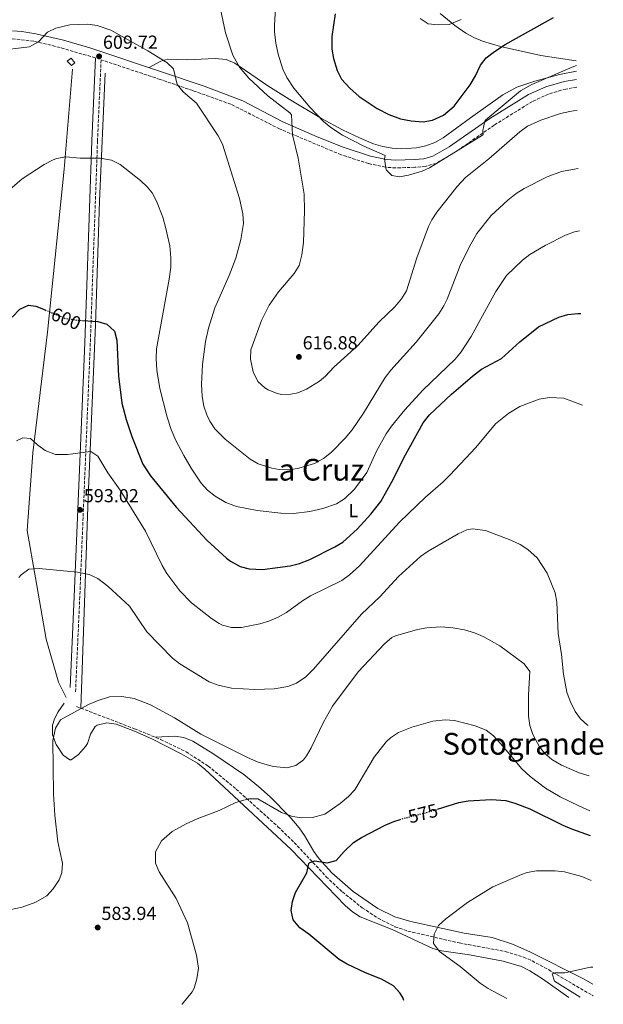
# Model space of a CAD drawing. Units: metres. Extents: x 620890 to 624342, y 4741060 to 4743434.
# Drawn here: x 624033 to 624342, y 4741116 to 4741638 of the extents above; entities that cross this region are included whole.
import ezdxf
from ezdxf.enums import TextEntityAlignment as Align

# ---------------------------------------------------------------- set-up
doc = ezdxf.new("R2010")
doc.units = ezdxf.units.M
doc.header["$MEASUREMENT"] = 0
doc.linetypes.add('DGN Style 3', pattern=[2.435890702152634, 1.739921930109024, -0.6959687720436097])
doc.linetypes.add('DGN Style 5', pattern=[1.217945351076317, 0.5219765790327072, -0.6959687720436097])
for name, color, linetype, lineweight in [('Acequia sin especificar', 4, 'Continuous', 0), ('Camino', 7, 'DGN Style 3', 0), ('Caseta-cabaña', 1, 'Continuous', 0), ('Cota de curva de nivel directora', 7, 'Continuous', 0), ('Cota de punto acotado terreno', 7, 'Continuous', 0), ('Curva de nivel directora', 30, 'Continuous', 30), ('Curva de nivel directora no vista', 30, 'DGN Style 5', 30), ('Curva de nivel intermedia', 30, 'Continuous', 0), ('Etiqueta de uso rústico', 92, 'Continuous', 0), ('Línea de cambio de uso (parcela vista)', 92, 'Continuous', 0), ('Margen derecho', 7, 'Continuous', 0), ('Punto acotado terreno (símbolo)', 7, 'Continuous', 0), ('Texto de rotulación de espacio menor sin especificar', 7, 'Continuous', 0), ('Texto de Área (paraje) menor', 7, 'Continuous', 0), ('Vaguada', 142, 'DGN Style 3', 13)]:
    doc.layers.add(name, color=color, linetype=linetype, lineweight=lineweight)
doc.styles.add('Style-Arial', font='arial.ttf')

# ---------------------------------------------------------------- blocks, each defined once
blk = doc.blocks.new('5PATER')
at = {"layer": 'Punto acotado terreno (símbolo)', "linetype": 'Continuous', "lineweight": 0}
h = blk.add_hatch(color=51, dxfattribs=at)
edge = h.paths.add_edge_path()
edge.add_ellipse((0, 0), major_axis=(-0.1095731443231308, -0.1110710700762829), ratio=0.9994222409660317, start_angle=0, end_angle=360)

msp = doc.modelspace()

# ---------------------------------------------------------------- linework, layer by layer
at = {"layer": 'Acequia sin especificar', "color": 4, "linetype": 'Continuous', "lineweight": 0}
for points in [[(624061.0300000003, 4741612.15, 608.3600000000006), (624056.6100000005, 4741559.17, 603.6600000000036), (624047.6500000004, 4741472.680000001, 598.029999999999), (624039.9299999997, 4741408.800000001, 594.2700000000041), (624036.8799999999, 4741367.52, 591.1399999999994), (624041.3099999997, 4741342.449999999, 590.1999999999971), (624047.0499999998, 4741310.07, 586.4400000000023), (624053.5899999999, 4741287.130000001, 585.1900000000023), (624057.6699999999, 4741279.119999999, 584.5599999999977)], [(624078.3099999997, 4741610.029999999, 607.7299999999959), (624075.3499999996, 4741542.220000001, 602.7200000000012), (624073.1200000001, 4741476.609999999, 599.279999999999), (624069.29, 4741385.310000001, 592.6999999999971), (624065.2999999998, 4741273.430000001, 583.9400000000023)]]:
    msp.add_polyline3d(points, dxfattribs=at)
at = {"layer": 'Camino', "color": 7, "linetype": 'DGN Style 3', "lineweight": 0}
for points in [[(623744.11, 4741582.930000001, 613.6000000000059), (623777.5199999993, 4741587.710000002, 613.5399999999936), (623834.7100000008, 4741602.340000001, 612.6100000000006), (623849.2399999973, 4741605.77, 613.1600000000036), (623876.8500000006, 4741612.010000001, 615.1699999999984), (623918.6499999985, 4741620.62, 619.1699999999983), (623923.2300000007, 4741621.100000001, 619.4499999999971), (623927.9099999989, 4741621.120000001, 619.550000000003), (623935.9699999989, 4741620.62, 619.2200000000013), (623946.4899999977, 4741619.61, 618.2299999999959), (623966.7099999995, 4741620.11, 615.5500000000029), (623983.1200000001, 4741621.730000001, 613.6300000000048), (624007.5799999975, 4741626.860000002, 611.3200000000071), (624019.339999999, 4741628.250000001, 610.3200000000072), (624028.9799999993, 4741628.36, 609.6100000000007), (624040.7800000011, 4741626.930000001, 609.1499999999943), (624050.3099999975, 4741624.770000001, 609.2700000000042), (624073.219999998, 4741618.140000002, 609.779999999999)], [(624328.420000002, 4741602.680000001, 618.550000000003), (624322.6099999984, 4741601.67, 618.550000000003), (624313.4699999987, 4741599.02, 618.550000000003), (624304.8399999987, 4741595.09, 618.550000000003), (624284.6000000013, 4741582.500000002, 619.2200000000013), (624264.23, 4741568.359999999, 619.8500000000059), (624253.7800000004, 4741562.240000002, 620.1600000000036), (624248.0499999993, 4741560.600000001, 620.6999999999971), (624242.5399999997, 4741560.160000001, 621.3200000000071), (624237.4400000012, 4741560.02, 621.3699999999955), (624232.3699999996, 4741559.83, 620.9100000000036), (624226.8900000012, 4741560.220000002, 620.429999999993), (624217.9599999995, 4741562.11, 619.6199999999955), (624203.3700000005, 4741566.830000001, 618.2299999999959), (624170.8199999994, 4741580.51, 614.1600000000036), (624144.9999999986, 4741593.57, 611.9799999999959), (624124.73, 4741600.840000001, 610.6300000000047), (624107.4099999996, 4741606.750000001, 610.0200000000041), (624076.1099999981, 4741617.170000002, 609.779999999999), (624074.1999999993, 4741574.090000001, 606.5599999999978), (624070.3999999972, 4741466.9, 599.25), (624064.8099999992, 4741332.470000002, 588.7200000000013), (624062.5300000015, 4741281.65, 586.1399999999994)]]:
    msp.add_polyline3d(points, dxfattribs=at)
at = {"layer": 'Caseta-cabaña', "color": 1, "linetype": 'Continuous', "lineweight": 0}
msp.add_polyline3d([(624062.1299999999, 4741615.58, 610.4100000000036), (624060.3499999996, 4741614.09, 610.4100000000036), (624058.1699999999, 4741616.5, 610.7200000000012), (624060.25, 4741617.980000001, 610.7200000000012)], close=True, dxfattribs=at)
msp.add_polyline3d([(624060.3499999996, 4741614.09, 610.4100000000036), (624058.1699999999, 4741616.5, 610.7200000000012), (624060.25, 4741617.980000001, 610.7200000000012), (624062.1299999999, 4741615.58, 610.4100000000036), (624060.3499999996, 4741614.09, 610.4100000000036)], dxfattribs=at)
at = {"layer": 'Curva de nivel directora', "color": 30, "linetype": 'Continuous', "lineweight": 30, "flags": 128}
for points, elevation in [([(624200.3399999995, 4741641.550000001), (624198.4199999995, 4741629.480000001), (624198.4599999997, 4741622.850000001), (624199.3099999991, 4741617.930000002), (624201.3399999986, 4741611.470000002), (624203.5400000003, 4741606.970000003), (624208.0199999996, 4741602.130000001), (624212.9500000003, 4741597.77), (624222.4900000001, 4741591.350000001), (624228.7599999999, 4741588.140000001), (624234.9600000002, 4741585.83), (624240.6599999999, 4741584.850000001), (624246.980000001, 4741584.300000001), (624251.8699999994, 4741585.220000002), (624257.7199999989, 4741587.890000001), (624263.4000000006, 4741592.500000002), (624271.8099999994, 4741603.830000003), (624274.6799999994, 4741608.720000003), (624277.2999999991, 4741614.260000001), (624280.35, 4741618.220000002), (624284.7499999988, 4741621.630000001), (624290.4399999996, 4741625.210000001), (624311.6200000001, 4741637.180000001), (624316.0500000003, 4741639.51)], 625.0000000000001), ([(624028.8600000008, 4741480.640000002), (624033.0599999985, 4741484.859999999), (624037.5999999982, 4741487.060000001), (624041.579999999, 4741486.580000001), (624046.4999999986, 4741484.520000001)], 600.0000000000002), ([(624066.4499999998, 4741478.95), (624074.4299999995, 4741478.350000001), (624079.2199999995, 4741476.990000002), (624083.1600000003, 4741473.300000002), (624084.4699999999, 4741468.470000002), (624085.3799999997, 4741449.340000001), (624087.0800000007, 4741435.12), (624089.4299999997, 4741426.380000001), (624092.4499999996, 4741417.440000001), (624098.1600000004, 4741402.850000001), (624102.2300000007, 4741396.600000001), (624115.8699999999, 4741380.020000001), (624132.2999999983, 4741362.350000001), (624142.5800000001, 4741352.939999999), (624144.7699999984, 4741351.310000002), (624149.9000000004, 4741348.600000001), (624154.7300000006, 4741347.230000001), (624161.6999999998, 4741346.949999999), (624176.4499999998, 4741348.84), (624181.3099999991, 4741350.020000001), (624186.8700000002, 4741352.300000003), (624200.0199999998, 4741358.930000001), (624204.3200000003, 4741361.490000002), (624211.9600000002, 4741368.380000004), (624219.1599999998, 4741376.300000002), (624224.399999999, 4741382.990000002), (624231.2799999989, 4741395.01), (624236.6900000002, 4741406.17), (624247.01, 4741424.65), (624250.2199999997, 4741428.84), (624262.0499999983, 4741439.880000001), (624273.1300000004, 4741449.440000001), (624277.9200000004, 4741453.180000001), (624288.4500000003, 4741458.830000001), (624298.2800000006, 4741467.650000001), (624308.1299999988, 4741475.590000001), (624318.88, 4741480.680000001), (624323.6799999991, 4741482.050000003), (624328.9000000004, 4741482.710000002), (624330.5900000001, 4741482.680000001)], 600.0000000000003), ([(624254.5099999991, 4741219.840000001), (624265.8799999994, 4741223.430000001), (624270.7999999991, 4741224.300000003), (624282.9400000006, 4741225.050000002), (624290.7999999995, 4741224.390000002), (624295.6399999986, 4741223.090000001), (624303.5699999991, 4741220.02), (624321.0799999996, 4741211.340000001), (624325.6999999996, 4741209.430000001), (624335.5900000003, 4741205.84)], 575.0000000000007), ([(624236.6999999991, 4741118.5), (624236.1799999983, 4741119.950000001), (624234.5999999981, 4741122.500000001), (624231.2400000008, 4741126.27), (624224.8999999998, 4741129.730000002), (624216.3799999991, 4741133.010000001), (624206.6200000005, 4741137.650000001), (624202.3099999987, 4741140.190000001), (624186.230000001, 4741153.53), (624181.5199999993, 4741156.869999999), (624177.9599999986, 4741161.270000001), (624176.9399999994, 4741166.08), (624177.6199999988, 4741170.950000001), (624179.2399999994, 4741175.689999999), (624185.29, 4741186.17), (624186.3299999994, 4741191.040000001), (624186.7499999995, 4741191.550000001), (624189.4299999995, 4741192.380000002), (624196.0700000003, 4741191.380000001), (624200.7999999999, 4741192.680000002), (624204.9500000007, 4741197.449999999), (624209.9899999987, 4741202.240000002), (624214.2800000003, 4741204.830000003), (624226.8699999988, 4741211.289999999), (624231.4399999997, 4741213.33), (624234.6499999994, 4741214.380000001)], 575.0000000000005)]:
    msp.add_lwpolyline(points, dxfattribs=dict(at, elevation=elevation))
at = {"layer": 'Curva de nivel directora no vista', "color": 30, "linetype": 'DGN Style 5', "lineweight": 30, "flags": 128}
for points, elevation in [([(624046.4999999986, 4741484.520000001), (624057.1699999995, 4741480.050000002), (624062.1099999992, 4741479.280000002), (624066.4499999998, 4741478.95)], 600.0000000000005), ([(624234.6499999994, 4741214.380000001), (624236.3399999993, 4741214.930000001), (624249.7799999994, 4741218.340000002), (624254.5099999991, 4741219.840000001)], 575.0000000000005)]:
    msp.add_lwpolyline(points, dxfattribs=dict(at, elevation=elevation))
at = {"layer": 'Curva de nivel intermedia', "color": 30, "linetype": 'Continuous', "lineweight": 0, "flags": 128}
for points, elevation in [([(624139.1800000004, 4741644.970000001), (624142.150000001, 4741631.4), (624145.9400000018, 4741619.55), (624149.5100000014, 4741613.210000001), (624154.5300000017, 4741607.429999998), (624164.5600000009, 4741598.09), (624176.1600000015, 4741589.079999999), (624177.0199999998, 4741587.899999999), (624177.7100000004, 4741577.439999999), (624180.7100000001, 4741565.060000001), (624183.8000000013, 4741545.859999998), (624184.0000000002, 4741537.050000002), (624183.4600000017, 4741520.369999998), (624182.5899999999, 4741513.67), (624181.1000000013, 4741508.109999998), (624178.5900000011, 4741503.779999998), (624170.2899999997, 4741494.189999999), (624165.3000000007, 4741487.109999998), (624161.2300000006, 4741478.930000001), (624155.5199999996, 4741463.470000002), (624155.2699999993, 4741458.470000002), (624156.7600000001, 4741451.660000001), (624159.3300000007, 4741446.58), (624162.9500000017, 4741443.180000001), (624164.7300000008, 4741442.099999999), (624169.4300000013, 4741440.179999999), (624171.85, 4741439.749999999), (624176.8299999998, 4741439.84), (624180.4300000007, 4741440.659999999), (624185.0799999998, 4741442.489999999), (624191.9800000021, 4741446.779999999), (624195.1600000005, 4741449.439999999), (624199.6300000009, 4741454.210000001), (624212.3500000013, 4741465.710000001), (624223.6800000014, 4741478.25), (624231.9699999995, 4741486.179999999), (624235.3800000004, 4741490.359999998), (624238.0700000015, 4741494.619999998), (624243.5099999999, 4741512.199999998), (624249.7500000005, 4741528.779999999), (624251.4900000016, 4741532.239999999), (624254.2600000009, 4741536.41), (624264.8899999993, 4741550.06), (624269.3700000008, 4741554.77), (624281.8200000008, 4741564.59), (624298.2100000014, 4741578.9), (624302.2100000001, 4741581.92), (624309.2599999999, 4741585.11), (624319.7800000008, 4741588.65), (624324.6600000003, 4741589.75), (624328.6400000011, 4741590.390000001)], 615), ([(624168.7400000007, 4741647.689999999), (624168.0299999999, 4741635.449999998), (624168.0299999999, 4741631.949999998), (624168.7600000009, 4741625.929999999), (624169.9500000001, 4741620.100000001), (624172.4700000011, 4741612.249999999), (624174.5800000012, 4741607.720000001), (624178.3400000008, 4741602.189999999), (624186.7800000008, 4741592.07), (624194.0400000007, 4741584.369999998), (624197.9600000012, 4741581.259999999), (624204.1700000005, 4741577.199999999), (624215.38, 4741571.359999999), (624226.7400000015, 4741566.42), (624226.5100000012, 4741564.600000001), (624227.1600000015, 4741559.67), (624227.5400000016, 4741558.679999999), (624230.2999999998, 4741555.869999999), (624234.3099999997, 4741555.160000001), (624239.2200000006, 4741555.980000001), (624246.3600000018, 4741558.070000002), (624250.3499999995, 4741559.800000001), (624278.4099999999, 4741577.109999998), (624278.7699999998, 4741577.42), (624278.6700000013, 4741579.720000001), (624279.7000000018, 4741584.699999998), (624280.2200000003, 4741585.329999999), (624298.5600000002, 4741600.73), (624304.51, 4741603.99), (624326.0100000004, 4741613.329999999), (624328.2099999997, 4741614.130000002)], 620.0000000000001), ([(624245.3800000006, 4741639.009999999), (624249.6000000006, 4741636.310000001), (624254.9600000005, 4741635.640000001), (624260.7300000018, 4741635.92), (624267.1, 4741638.58)], 630.0000000000001), ([(624020.2199999996, 4741621.859999998), (624038.2100000005, 4741623.949999998), (624042.9600000003, 4741626.680000001), (624047.69, 4741631.720000001), (624052.1700000016, 4741633.970000001), (624059.560000001, 4741635.720000001), (624069.0499999993, 4741636.039999999), (624073.9900000015, 4741635.33), (624081.2800000003, 4741632.8), (624100.9200000009, 4741621.839999998), (624110.8899999997, 4741615.73), (624114.6000000001, 4741612.359999999), (624116.4599999998, 4741604.02), (624119.7200000009, 4741600.230000001), (624126.6400000011, 4741594.17), (624138.1900000002, 4741576.869999999), (624140.5700000008, 4741572.470000001), (624149.5899999996, 4741543.649999999), (624151.370000001, 4741535.42), (624151.5700000002, 4741530.42), (624150.3099999994, 4741521.930000001), (624147.5199999999, 4741512.06)], 609.9999999999999), ([(624026.3300000007, 4741547.230000001), (624034.3300000003, 4741554.060000001), (624045.8600000016, 4741561.600000001), (624050.2500000015, 4741563.930000001), (624052.4800000022, 4741564.800000001), (624057.4199999997, 4741565.670000001), (624065.0500000007, 4741565.09), (624075.6000000007, 4741564.92), (624081.7000000007, 4741563.88), (624086.190000001, 4741561.640000001), (624096.9400000023, 4741553.23), (624100.6100000001, 4741549.84), (624103.1400000004, 4741546.600000001), (624105.5499999999, 4741542.199999999), (624108.7900000009, 4741533.71), (624110.5000000009, 4741527.659999999), (624112.5400000016, 4741518.529999998), (624113.1100000015, 4741512.209999999), (624113.0199999999, 4741507.209999999), (624112.1799999995, 4741500.890000001), (624105.560000001, 4741463.84), (624105.3600000021, 4741458.84), (624105.7100000008, 4741452.640000001), (624107.2599999999, 4741442.850000001), (624111.1600000003, 4741427.76), (624113.3600000018, 4741421.189999999), (624115.7800000003, 4741415.300000001), (624120.0100000015, 4741407.390000001), (624123.9299999998, 4741400.71), (624129.2500000017, 4741392.769999998), (624132.6100000013, 4741389.069999998), (624136.6300000001, 4741385.720000001), (624142.2400000005, 4741382.470000001), (624147.9900000015, 4741380.369999999), (624158.8299999998, 4741378.250000001), (624171.4000000006, 4741376.710000001), (624178.0999999995, 4741376.65), (624186.7500000017, 4741377.75), (624193.6500000019, 4741379.259999999), (624200.9100000017, 4741381.749999999), (624205.1800000009, 4741384.359999999), (624210.4300000013, 4741389.539999999), (624217.0600000009, 4741398.279999998), (624222.2700000011, 4741409.720000001), (624227.3100000013, 4741418.83), (624230.1299999999, 4741422.960000001), (624237.22, 4741431.550000001)], 605.0000000000001), ([(624147.5199999999, 4741512.06), (624143.9600000015, 4741502.720000001), (624136.5000000005, 4741485.74), (624133.0600000005, 4741474.83), (624131.5499999997, 4741467.81), (624129.8500000008, 4741455.55), (624129.3500000001, 4741445.099999998), (624129.7100000001, 4741438.619999998), (624130.5800000017, 4741433.59), (624132.1500000008, 4741428.849999999), (624133.7100000009, 4741425.609999999), (624136.4800000003, 4741421.449999998), (624141.99, 4741415.96), (624155.1399999997, 4741405.429999998), (624159.4100000011, 4741402.869999999), (624166.6599999998, 4741400.58), (624170.4999999999, 4741399.99), (624176.1400000014, 4741399.82), (624181.0499999998, 4741400.699999998), (624189.2599999997, 4741403.169999998), (624194.0700000019, 4741405.849999999), (624198.2300000016, 4741409.060000001), (624205.61, 4741416.579999999), (624209.3400000005, 4741420.949999999), (624215.2600000015, 4741429.77), (624226.7000000011, 4741448.659999999), (624229.77, 4741452.609999998), (624243.2400000015, 4741467.499999999), (624255.2500000012, 4741482.439999999), (624257.9700000014, 4741486.65), (624259.6400000011, 4741490.170000001), (624266.5099999999, 4741508.159999999), (624271.2999999997, 4741517.750000001), (624275.3200000008, 4741525.02), (624283.0600000012, 4741534.659999999), (624291.7699999996, 4741542.670000001), (624296.230000001, 4741546.229999999), (624300.4199999997, 4741548.949999999), (624312.6200000015, 4741555.099999998), (624320.3600000021, 4741557.859999998), (624329.1999999998, 4741559.56)], 609.9999999999999), ([(624237.22, 4741431.550000001), (624246.8300000012, 4741441.989999999), (624263.9200000014, 4741458.509999999), (624267.130000001, 4741462.329999999), (624272.3500000003, 4741470.369999999), (624285.4800000021, 4741494.34), (624291.1700000005, 4741502.8), (624299.6200000017, 4741510.84), (624303.5900000014, 4741513.899999999), (624311.6900000017, 4741518.640000001), (624322.49, 4741524.199999999), (624327.1300000001, 4741526.019999999), (624329.8000000011, 4741526.51)], 605.0000000000002), ([(624031.190000002, 4741415.16), (624034.6499999999, 4741416.79), (624038.7500000015, 4741416.42), (624042.3800000015, 4741412.99), (624046.5099999999, 4741409.970000001), (624051.9400000013, 4741407.9), (624058.3000000004, 4741407.930000001), (624070.7000000011, 4741409.460000001), (624074.3300000011, 4741406.970000001), (624079.7200000002, 4741398.119999999), (624086.3000000005, 4741389.009999999), (624099.630000001, 4741367.17), (624108.4700000013, 4741349.05), (624111.0199999993, 4741344.759999999), (624117.9300000005, 4741335.619999999), (624124.1399999999, 4741329.220000001), (624134.6000000006, 4741320.970000001), (624138.7900000014, 4741318.29), (624140.4299999999, 4741317.449999999), (624145.2700000014, 4741316.169999998), (624150.5000000016, 4741316.159999999), (624160.2900000017, 4741318.17), (624165.0999999996, 4741319.550000001), (624170.0000000013, 4741321.699999998), (624174.530000002, 4741324.039999999), (624183.0000000012, 4741330.289999999), (624187.2600000014, 4741332.92), (624203.7700000005, 4741341.140000001), (624207.8499999996, 4741344.03), (624213.1400000004, 4741348.909999999), (624234.3099999997, 4741371.949999999), (624248.1000000008, 4741385.249999999), (624257.5500000011, 4741393.329999999), (624261.0800000007, 4741396.87), (624274.8400000003, 4741411.680000001), (624285.3400000011, 4741424.179999999), (624292.4300000012, 4741429.800000001), (624298.2699999994, 4741433.320000002), (624308.490000001, 4741437.269999999), (624313.9100000013, 4741438.08), (624321.6300000015, 4741437.710000001), (624331.4700000008, 4741434.000000001)], 595.0000000000001), ([(624032.4100000003, 4741342.699999998), (624033.7100000011, 4741344.180000001), (624037.7900000004, 4741347.099999999), (624043.2599999999, 4741347.439999999), (624063.5100000006, 4741345.539999999), (624069.8099999994, 4741344.229999999), (624074.3400000001, 4741342.11), (624079.7400000002, 4741338.02), (624091.1399999997, 4741327.460000001), (624100.3900000011, 4741313.849999999), (624113.9000000005, 4741299.979999999), (624117.8600000013, 4741296.92), (624133.4900000019, 4741287.359999999), (624138.15, 4741285.529999998), (624145.2199999999, 4741284.09), (624157.640000001, 4741283.269999999), (624167.8300000011, 4741283.57), (624175.14, 4741284.890000001), (624179.8099999994, 4741286.67), (624184.7400000001, 4741289.99), (624188.7800000013, 4741294.060000001), (624214.3000000004, 4741323.180000001), (624223.9200000007, 4741332.480000001), (624233.9000000008, 4741343.279999999), (624245.5400000014, 4741353.78), (624249.660000001, 4741356.609999999), (624265.4900000005, 4741365.800000001), (624270.1200000017, 4741367.869999998), (624273.1600000017, 4741368.51), (624279.9299999997, 4741367.52), (624293.4200000013, 4741362.529999998), (624298.3000000007, 4741360.230000001), (624302.5000000006, 4741357.529999998), (624307.4699999995, 4741353.050000001), (624312.6799999997, 4741344.92), (624317.0300000015, 4741334.470000001), (624317.8200000006, 4741329.529999998), (624318.6200000008, 4741312.909999999), (624320.3500000008, 4741301.83), (624321.4200000014, 4741291.409999999), (624323.1800000005, 4741281.850000001), (624324.8400000012, 4741277.140000001), (624327.5500000003, 4741271.579999999), (624330.36, 4741267.689999999), (624334.1700000009, 4741264.439999999), (624334.5300000008, 4741264.209999999)], 590.0000000000001), ([(624020.5999999996, 4741165.100000001), (624034.2300000021, 4741167.890000001), (624041.4900000019, 4741170.509999999), (624047.2699999998, 4741173.96), (624050.7099999997, 4741177.569999999), (624053.800000001, 4741182.390000001), (624055.2200000003, 4741186.159999999), (624055.6100000015, 4741191.180000001), (624053.0900000002, 4741202.599999999), (624051.5099999999, 4741216.640000001), (624050.9100000008, 4741227.99), (624050.4900000007, 4741256.349999999), (624051.8499999996, 4741262.890000001), (624054.5200000008, 4741267.150000001), (624069.5000000009, 4741275.42), (624074.100000001, 4741277.350000001), (624080.6400000011, 4741279.38), (624087.140000001, 4741279.560000001), (624093.650000002, 4741278.519999999), (624102.2500000007, 4741275.249999999), (624115.0200000004, 4741268.220000001), (624129.0400000017, 4741259.689999999), (624153.6900000012, 4741247.289999999), (624159.390000001, 4741244.770000001), (624164.1600000008, 4741243.279999999), (624167.5100000014, 4741242.479999999), (624174.7000000019, 4741241.730000001), (624179.4400000006, 4741243.060000001), (624183.5199999998, 4741246.09), (624185.0599999997, 4741248.08), (624187.4700000016, 4741252.460000001), (624194.0000000005, 4741266), (624198.8600000021, 4741274.539999999), (624212.4400000006, 4741292.619999998), (624226.4599999997, 4741307.59), (624230.2999999998, 4741310.9), (624232.2100000009, 4741311.759999999), (624243.9000000008, 4741315.029999998), (624248.8099999994, 4741316.01), (624256.3900000011, 4741316.499999999), (624262.6800000009, 4741316.060000001), (624268.7899999997, 4741314.92), (624274.2100000001, 4741313.27), (624278.8400000012, 4741311.340000001), (624287.6700000003, 4741306.51), (624300.5899999996, 4741296.930000001), (624303.5800000002, 4741292.769999999), (624302.78, 4741280.390000001), (624302.8200000003, 4741269.23), (624303.5100000009, 4741264.140000001), (624305.0399999998, 4741259.399999999), (624308.6600000008, 4741252.83), (624311.4400000013, 4741249.459999999), (624315.2600000014, 4741246.23), (624320.3100000005, 4741243.140000001), (624329.6900000017, 4741239.079999999), (624335.0100000014, 4741237.49)], 585), ([(624118.8899999994, 4741116.399999999), (624119.0700000006, 4741116.550000001), (624124.4100000004, 4741122.970000001), (624125.480000001, 4741125.029999999), (624126.8500000011, 4741129.84), (624127.8000000011, 4741135.579999999), (624126.7300000006, 4741142.430000001), (624122.0099999999, 4741159.659999999), (624115.9400000012, 4741172.5), (624106.9700000016, 4741186.680000001), (624104.9900000012, 4741191.289999999), (624104.9199999997, 4741197.199999998), (624108.0700000012, 4741203.029999998), (624113.8600000005, 4741208.079999999), (624121.2200000007, 4741212.029999999), (624127.1100000005, 4741214.699999998), (624138.7500000013, 4741219.140000001), (624147.6600000008, 4741223.310000001), (624154.2600000012, 4741225.3), (624159.3300000007, 4741225.289999999), (624171.7900000017, 4741218.06), (624177.5600000008, 4741215.999999999), (624182.5200000006, 4741215.319999999), (624188.3000000007, 4741215.5), (624194.7800000005, 4741217.279999999), (624202.9099999999, 4741222.800000001), (624207.2800000019, 4741226.509999999), (624210.7300000008, 4741230.149999999), (624221.0100000004, 4741247.460000001), (624227.230000001, 4741255.539999999), (624229.6100000015, 4741257.75), (624233.8400000003, 4741260.439999999), (624240.87, 4741263.369999999), (624252.1300000009, 4741266.480000001), (624258.5700000004, 4741267.260000001), (624263.5599999994, 4741266.919999998), (624274.5200000006, 4741264.070000002), (624280.2800000008, 4741261.659999999), (624284.2800000017, 4741258.659999999), (624288.01, 4741254.699999998), (624299.2800000019, 4741241.17), (624303.6100000015, 4741237.159999999), (624311.8600000015, 4741230.99), (624319.5999999997, 4741226.380000001), (624329.4400000012, 4741221.640000001), (624335.350000001, 4741219.019999999)], 580.0000000000001), ([(624291.2599999999, 4741119.470000001), (624281.3700000015, 4741124.859999999), (624277.2000000007, 4741127.630000001), (624266.6000000014, 4741136.38), (624255.610000001, 4741144.390000001), (624252.4300000004, 4741148.619999999), (624252.7000000008, 4741153.619999999), (624255.020000001, 4741158.230000001), (624258.9800000016, 4741161.8), (624270.5000000017, 4741170.380000001), (624283.9300000007, 4741178.600000001), (624299.1400000012, 4741185.17), (624302.0900000016, 4741186.26), (624307, 4741187.25), (624316.9199999998, 4741187.239999998), (624321.8700000007, 4741186.56), (624331.0500000007, 4741184.140000001), (624336.0199999994, 4741181.999999999)], 570.0000000000001), ([(624330.2000000012, 4741120.17), (624316.6700000018, 4741128.699999999), (624315.2800000014, 4741132.57), (624316.9900000013, 4741133.009999999), (624321.9900000015, 4741133.140000001), (624335.7500000012, 4741136.130000002), (624336.8399999997, 4741136.140000001)], 565.0000000000001)]:
    msp.add_lwpolyline(points, dxfattribs=dict(at, elevation=elevation))
at = {"layer": 'Línea de cambio de uso (parcela vista)', "color": 92, "linetype": 'Continuous', "lineweight": 0}
for points in [[(624255.9400000004, 4741641.730000001, 628.820000000007), (624263.6799999997, 4741635.369999999, 628.7400000000052), (624269.4900000002, 4741631.359999999, 628.0800000000017), (624273.8899999997, 4741629.039999999, 627.3600000000006), (624278.4600000001, 4741627.100000001, 626.5399999999936), (624287.9600000001, 4741624.15, 625.0599999999977), (624309.3499999996, 4741619.460000001, 623.0599999999977), (624328.1699999999, 4741616.619999999, 620.8899999999994)], [(624328.2699999996, 4741611.100000001, 620.1999999999971), (624319.3200000003, 4741609.42, 620.6100000000006), (624306.1100000005, 4741605.859999999, 621.4100000000036), (624296.6299999999, 4741602.560000001, 622.2200000000012), (624289.1500000004, 4741598.51, 622.9700000000012), (624272.1100000005, 4741586.390000001, 624.5399999999936), (624257.5599999997, 4741575.75, 624.5399999999936), (624253.1600000003, 4741573.26, 624.4600000000064), (624248.3600000005, 4741571.539999999, 624.3699999999953), (624243.4000000004, 4741570.5, 624.279999999999), (624235.5, 4741569.99, 624.1399999999994), (624230.4800000006, 4741570.32, 624.029999999999), (624225.4699999997, 4741571.180000001, 623.9100000000036), (624220.5700000003, 4741572.59, 623.7299999999959), (624213.1200000001, 4741575.75, 623.2100000000064), (624204.1699999999, 4741580.01, 621.8800000000047), (624192.9900000002, 4741586.08, 620.1600000000036), (624175.8499999996, 4741596.25, 618.4900000000052), (624164.5700000003, 4741603.41, 617.070000000007), (624147.0099999999, 4741615.359999999, 614.6000000000058), (624142.4900000002, 4741617.25, 614.0099999999948), (624136.5499999998, 4741617.890000001, 613.279999999999), (624121.7400000002, 4741617.140000001, 611.3899999999994), (624111.5199999996, 4741617.49, 611.0099999999948), (624107.8600000005, 4741616.430000001, 610.7599999999948), (624101.54, 4741613.060000001, 609.9700000000012)], [(624324.2100000001, 4741120.060000001, 567.5500000000029), (624310.1500000004, 4741129.869999999, 567.75), (624303.5099999999, 4741134.15, 568.029999999999), (624299.0300000003, 4741136.4, 568.1399999999994), (624289.4400000004, 4741139.27, 568.2899999999936), (624271.5099999999, 4741142.710000001, 568.8999999999943), (624256.6299999999, 4741144.76, 569.6699999999983), (624252.1500000004, 4741146.050000001, 569.9100000000036), (624230.4500000002, 4741156, 571.1600000000036), (624213.6100000005, 4741162.76, 572.7299999999959), (624209.4100000003, 4741165.460000001, 573.1999999999971), (624205.6200000001, 4741168.710000001, 573.679999999993), (624176.8499999996, 4741198.390000001, 577.2299999999959), (624151.8700000001, 4741221.83, 580.8699999999953), (624131.0999999996, 4741241.08, 581.4900000000052), (624127.2000000002, 4741244.210000001, 581.7599999999948), (624118.6500000004, 4741249.279999999, 582.3699999999953), (624103.0700000003, 4741257.09, 583.3099999999977), (624093.8899999997, 4741261.15, 583.7700000000041), (624084.0999999996, 4741264.880000001, 584), (624079.0999999996, 4741265.680000001, 584), (624074.0700000003, 4741264.369999999, 584), (624073.04, 4741263.730000001, 584), (624070.4199999999, 4741259.58, 584), (624068.8799999999, 4741254.699999999, 584), (624067.8200000003, 4741253.109999999, 584), (624064.0599999997, 4741248.779999999, 584.3800000000047), (624060.2100000001, 4741246.050000001, 584.8999999999943), (624059.4500000002, 4741245.99, 584.9400000000023), (624055.9299999997, 4741248.439999999, 584.9499999999971), (624052.2100000001, 4741254.189999999, 584.9400000000023), (624050.3899999997, 4741259.27, 585.0099999999948), (624050.4199999999, 4741264.380000001, 585.1199999999953), (624051.4699999997, 4741267.82, 585.25), (624053.4000000004, 4741271.449999999, 585.8800000000047), (624056.4600000001, 4741276.07, 585.8800000000047)], [(624104.9000000004, 4741257.99, 583.3699999999953), (624115.2300000006, 4741258.550000001, 584.9400000000023), (624120.0599999997, 4741257.91, 585.3099999999977), (624124.6900000004, 4741255.9, 585.1300000000047), (624135.4000000004, 4741249.42, 584.3699999999953), (624151.8099999997, 4741238.16, 583.2200000000012), (624159.5499999998, 4741231.960000001, 582.4400000000023), (624165.8300000001, 4741226.369999999, 581.5899999999965), (624176.2199999997, 4741215.730000001, 579.7400000000052), (624181.1799999997, 4741209.92, 578.679999999993), (624184.0300000003, 4741205.890000001, 577.8999999999943), (624189.0300000003, 4741197.380000001, 576.2100000000064), (624191.79, 4741193.480000001, 575.5399999999936), (624198.4400000004, 4741186.119999999, 574.4499999999971), (624209.75, 4741176.279999999, 573.1100000000006), (624222.9299999997, 4741167.15, 571.8500000000058), (624231.8600000005, 4741162.82, 571.1100000000006), (624240.3200000003, 4741160.27, 570.529999999999), (624268.7000000002, 4741154.140000001, 568.9700000000012), (624283.4500000002, 4741151.83, 567.5), (624294.3700000001, 4741148.279999999, 566.8899999999994), (624303.4699999997, 4741144.180000001, 566.4400000000023), (624332.3499999996, 4741129.779999999, 564.75), (624337.0099999999, 4741127.130000001, 564.4400000000023)]]:
    msp.add_polyline3d(points, dxfattribs=at)
at = {"layer": 'Margen derecho', "color": 7, "linetype": 'Continuous', "lineweight": 0, "elevation": 618.550000000003, "flags": 128}
msp.add_lwpolyline([(624321.6400000005, 4741605.689999999), (624328.3500000006, 4741606.78)], dxfattribs=at)
at = {"layer": 'Margen derecho', "color": 7, "linetype": 'Continuous', "lineweight": 0}
for points in [[(624029.1099999989, 4741632.490000002, 609.6100000000007), (624034.1200000002, 4741632.130000002, 609.3500000000058), (624041.5499999999, 4741630.980000001, 609.1499999999943), (624056.1599999992, 4741627.520000001, 609.3899999999994), (624070.1999999983, 4741623.49, 609.779999999999), (624108.1499999972, 4741610.859999999, 610.0099999999949), (624130.8099999975, 4741603.109999999, 610.9100000000036), (624151.2100000002, 4741595.410000003, 612.3200000000071), (624172.5499999995, 4741584.260000001, 614.1600000000036), (624190.7500000005, 4741576.310000002, 616.4799999999959), (624204.5899999986, 4741570.790000001, 618.2100000000064), (624219.0199999989, 4741566.100000001, 619.6199999999955), (624227.4699999979, 4741564.310000001, 620.429999999993), (624232.4299999999, 4741563.960000001, 620.9100000000036), (624237.3099999971, 4741564.140000002, 621.3699999999955), (624242.3200000006, 4741564.28, 621.3200000000071), (624247.3099999973, 4741564.680000001, 620.6999999999971), (624252.0899999985, 4741566.03, 620.1600000000036), (624260.7600000009, 4741571.010000001, 619.8899999999994), (624282.3299999981, 4741585.95, 619.2200000000013), (624302.8899999995, 4741598.730000001, 618.550000000003), (624312.0399999982, 4741602.900000002, 618.550000000003), (624321.6400000005, 4741605.689999999, 618.550000000003)], [(624073.219999998, 4741618.140000002, 609.779999999999), (624071.28, 4741574.2, 606.5599999999978), (624067.4800000002, 4741467.01, 599.25), (624061.879999999, 4741332.59, 588.7200000000013), (624059.6599999995, 4741284.290000003, 586.2700000000042)]]:
    msp.add_polyline3d(points, dxfattribs=at)
at = {"layer": 'Vaguada', "color": 142, "linetype": 'DGN Style 3', "lineweight": 13, "extrusion": (0.06232003420747255, -0.02403373514903146, 0.9977668028708742), "elevation": -74476.2627378834, "flags": 128}
msp.add_lwpolyline([(4648262.31731817, 1121270.558352117), (4648262.31731817, 1121268.162918962)], dxfattribs=at)
at = {"layer": 'Vaguada', "color": 142, "linetype": 'DGN Style 3', "lineweight": 13}
msp.add_polyline3d([(624065.2999999998, 4741273.430000001, 583.779999999999), (624093.8499999996, 4741262.49, 581.7400000000052), (624107.7000000002, 4741256.84, 581.0500000000029), (624121.1799999997, 4741250.220000001, 580.6399999999994), (624132.9199999999, 4741242.74, 580.0399999999936), (624147.7000000002, 4741230.550000001, 578.929999999993), (624169.9400000004, 4741210.560000001, 576.3699999999953), (624178.4800000006, 4741202.24, 575.3899999999994), (624195.5300000003, 4741184.060000001, 573.4199999999983), (624204.0800000001, 4741175.99, 572.6000000000058), (624214.6500000004, 4741167.57, 571.7200000000012), (624223.0599999997, 4741162.01, 570.9400000000023), (624231.9800000006, 4741157.539999999, 570.1000000000058), (624238.8099999997, 4741155.24, 569.529999999999), (624266.0800000001, 4741148.930000001, 568.279999999999), (624290.4900000002, 4741144.42, 565.570000000007), (624300.1500000004, 4741141.480000001, 564.8800000000047), (624304.7199999997, 4741139.449999999, 564.6999999999971), (624313.5099999999, 4741134.680000001, 564.3999999999943), (624337.1200000001, 4741120.890000001, 562.4400000000023)], dxfattribs=at)

# ---------------------------------------------------------------- block references
at = {"layer": 'Punto acotado terreno (símbolo)', "color": 7, "linetype": 'Continuous', "lineweight": 0, "xscale": 10, "yscale": 10, "zscale": 10}
for p in [(624075.0300000008, 4741618.990000002, 609.7200000000016), (624181.0399999986, 4741459.630000002, 616.8800000000047), (624064.9099999998, 4741378.550000003, 593.0200000000041), (624074.3099999988, 4741157.11, 583.9400000000028)]:
    msp.add_blockref('5PATER', p, dxfattribs=at)

# ---------------------------------------------------------------- texts
at = {"layer": 'Cota de curva de nivel directora', "color": 7, "linetype": 'Continuous', "lineweight": 0, "style": 'Style-Arial'}
for s, rotation, p in [('600', 337.27323, (624057.5207344639, 4741479.911600574, 600)), ('575', 14.2637, (624246.8320070587, 4741217.592561016, 575))]:
    msp.add_text(s, height=7.000000000000002, rotation=rotation, dxfattribs=at).set_placement(p, align=Align.MIDDLE_CENTER)
at = {"layer": 'Cota de punto acotado terreno', "color": 7, "linetype": 'Continuous', "lineweight": 0, "style": 'Style-Arial'}
for s, p in [('609.72', (624077.0799999987, 4741622.990000002, 609.7200000000012)), ('616.88', (624183.0199999996, 4741463.630000002, 616.8800000000047)), ('593.02', (624066.9600000001, 4741382.550000001, 593.0200000000041)), ('583.94', (624076.3000000007, 4741161.109999998, 583.9400000000023))]:
    msp.add_text(s, height=7.000000000000002, dxfattribs=at).set_placement(p)
at = {"layer": 'Etiqueta de uso rústico', "color": 92, "linetype": 'Continuous', "lineweight": 0, "style": 'Style-Arial'}
msp.add_text('L', height=7.000000000000002, dxfattribs=at).set_placement((624209.8914203796, 4741378.160010002, 602.8500000000058), align=Align.MIDDLE_CENTER)
at = {"layer": 'Texto de rotulación de espacio menor sin especificar', "color": 7, "linetype": 'Continuous', "lineweight": 0, "style": 'Style-Arial'}
msp.add_text('La Cruz', height=11.5, dxfattribs=at).set_placement((624188.7461461694, 4741399.820010001, 610), align=Align.MIDDLE_CENTER)
at = {"layer": 'Texto de Área (paraje) menor', "color": 7, "linetype": 'Continuous', "lineweight": 0, "style": 'Style-Arial'}
msp.add_text('Sotogrande', height=11.5, dxfattribs=at).set_placement((624300.1276070247, 4741254.53001, 579.3000000000029), align=Align.MIDDLE_CENTER)

doc.saveas('drawing.dxf')
